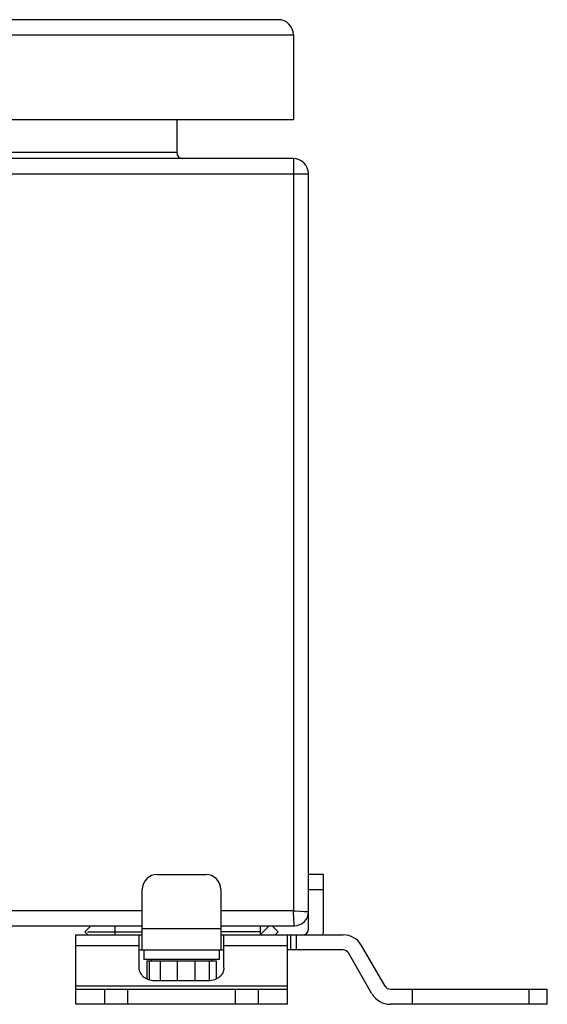
# Model space of a CAD drawing. Units: millimetres. Extents: x -320 to 569, y -326 to 665.
# Drawn here: x 235 to 322, y 439 to 602 of the extents above; entities that cross this region are included whole.
import ezdxf

# ---------------------------------------------------------------- set-up
doc = ezdxf.new("R2010")
doc.units = ezdxf.units.MM
doc.header["$LTSCALE"] = 23.1
doc.layers.get('0').update_dxf_attribs({"linetype": 'CONTINUOUS'})

msp = doc.modelspace()

# ---------------------------------------------------------------- linework, layer by layer
at = {"color": 7, "linetype": 'Continuous'}
for p, q in [((277.78, 601.54), (-12.22, 601.54)), ((-14.72, 599.04), (280.28, 599.04)), ((280.28, 599.04), (280.28, 585.04)), ((-14.72, 585.04), (280.28, 585.04)), ((260.98, 585.04), (260.98, 579.54)), ((260.98, 579.54), (4.58, 579.54)), ((280.28, 578.54), (-14.72, 578.54)), ((280.28, 578.54), (280.28, 454.04)), ((-17.22, 576.04), (282.78, 576.04)), ((282.78, 451.04), (282.78, 576.04)), ((257.78, 460.04), (265.78, 460.04)), ((285.28, 460.04), (282.78, 460.04)), ((285.28, 451.04), (285.28, 460.04)), ((255.28, 447.54), (255.28, 457.54)), ((268.28, 457.54), (268.28, 447.54)), ((282.78, 457.54), (285.28, 457.54)), ((255.28, 454.04), (10.28, 454.04)), ((280.28, 454.04), (268.28, 454.04)), ((280.61, 454.02), (282.26, 453.92)), ((282.05, 453.93), (282.78, 453.89)), ((282.76, 453.89), (282.78, 453.89)), ((10.28, 451.54), (255.28, 451.54)), ((246.78, 451.54), (245.78, 450.54)), ((247.3, 451.52), (247.28, 451.54)), ((250.78, 450.04), (250.78, 451.54)), ((268.28, 451.54), (280.43, 451.54)), ((274.78, 451.54), (274.78, 450.04)), ((276.28, 451.54), (274.78, 450.04)), ((277.78, 450.54), (276.78, 451.54)), ((280.43, 451.54), (280.34, 453.08)), ((280.43, 451.54), (280.43, 451.56)), ((244.28, 450.04), (255.28, 450.04)), ((244.28, 438.54), (244.28, 450.04)), ((245.78, 450.54), (246.28, 450.04)), ((246.2, 450.54), (255.28, 450.54)), ((254.78, 444.59), (254.78, 450.04)), ((268.28, 451.04), (255.28, 451.04)), ((274.78, 450.54), (268.28, 450.54)), ((268.28, 450.04), (288.52, 450.04)), ((268.78, 444.59), (268.78, 450.04)), ((277.28, 450.04), (277.78, 450.54)), ((279.28, 438.54), (279.28, 450.04)), ((279.78, 450.04), (279.78, 447.54)), ((280.78, 447.54), (280.78, 450.04)), ((244.28, 448.29), (254.78, 448.29)), ((268.78, 448.29), (279.28, 448.29)), ((295.45, 441.54), (291.55, 448.29)), ((254.78, 447.54), (268.78, 447.54)), ((255.53, 447.54), (255.53, 445.94)), ((268.03, 447.54), (268.03, 445.94)), ((288.52, 447.54), (279.28, 447.54)), ((293.28, 440.29), (289.39, 447.04)), ((268.03, 445.94), (255.53, 445.94)), ((256.06, 445.74), (267.5, 445.74)), ((256.06, 445.74), (256.06, 442.7)), ((256.45, 445.74), (256.45, 442.55)), ((256.78, 445.94), (256.78, 445.74)), ((258.27, 445.74), (258.27, 442.42)), ((261.03, 445.74), (261.03, 442.42)), ((263.99, 445.74), (263.99, 442.42)), ((266.36, 445.74), (266.36, 442.43)), ((266.78, 445.94), (266.78, 445.74)), ((267.5, 445.74), (267.5, 442.7)), ((266.28, 442.42), (257.28, 442.42)), ((279.28, 441.54), (244.28, 441.54)), ((244.28, 441.04), (279.28, 441.04)), ((249.03, 441.04), (249.03, 438.54)), ((252.91, 438.54), (252.91, 441.04)), ((270.65, 441.04), (270.65, 438.54)), ((274.53, 438.54), (274.53, 441.04)), ((296.32, 441.04), (322.28, 441.04)), ((299.98, 438.54), (299.98, 441.04)), ((319.24, 441.04), (319.24, 438.54)), ((322.28, 438.54), (322.28, 441.04)), ((279.28, 438.54), (244.28, 438.54)), ((322.28, 438.54), (296.32, 438.54))]:
    msp.add_line(p, q, dxfattribs=at)
for centre, radius, start, end in [((277.78, 599.04), 2.5, 0, 90), ((261.98, 579.54), 1, 180, 270), ((280.28, 576.04), 2.5, 0, 90), ((257.78, 457.54), 2.5, 90, 180), ((265.78, 457.54), 2.5, 0, 90), ((170.51, 447.02), 110, 3.487, 3.6568), ((287.3, 563.81), 110, 266.3432, 266.513), ((280.43, 453.89), 2.35, 270, 360), ((281.78, 451.04), 1, 270, 360), ((281.78, 451.04), 3.5, 343.3975, 360), ((288.52, 446.54), 3.5, 30, 90), ((288.52, 446.54), 1, 30, 90), ((296.32, 442.04), 3.5, 210, 270), ((296.32, 442.04), 1, 210, 270)]:
    msp.add_arc(centre, radius, start, end, dxfattribs=at)
for points, knots in [([(280.34, 453.08), (280.33, 453.14), (280.32, 453.35), (280.31, 453.56), (280.3, 453.71)], [0, 0, 0, 0, 0.243059, 1, 1, 1, 1]), ([(257.28, 442.42), (256.96, 442.42), (256.32, 442.53), (255.61, 442.93), (255.19, 443.37), (254.96, 443.75), (254.81, 444.16), (254.78, 444.45), (254.78, 444.59)], [0, 0, 0, 0, 0.265607, 0.521962, 0.645621, 0.765952, 0.883706, 1, 1, 1, 1]), ([(268.78, 444.59), (268.78, 444.45), (268.75, 444.16), (268.6, 443.75), (268.37, 443.37), (267.95, 442.93), (267.24, 442.53), (266.6, 442.42), (266.28, 442.42)], [0, 0, 0, 0, 0.116294, 0.234048, 0.354379, 0.478038, 0.734393, 1, 1, 1, 1])]:
    msp.add_open_spline(points, degree=3, knots=knots, dxfattribs=at)

doc.saveas('drawing.dxf')
